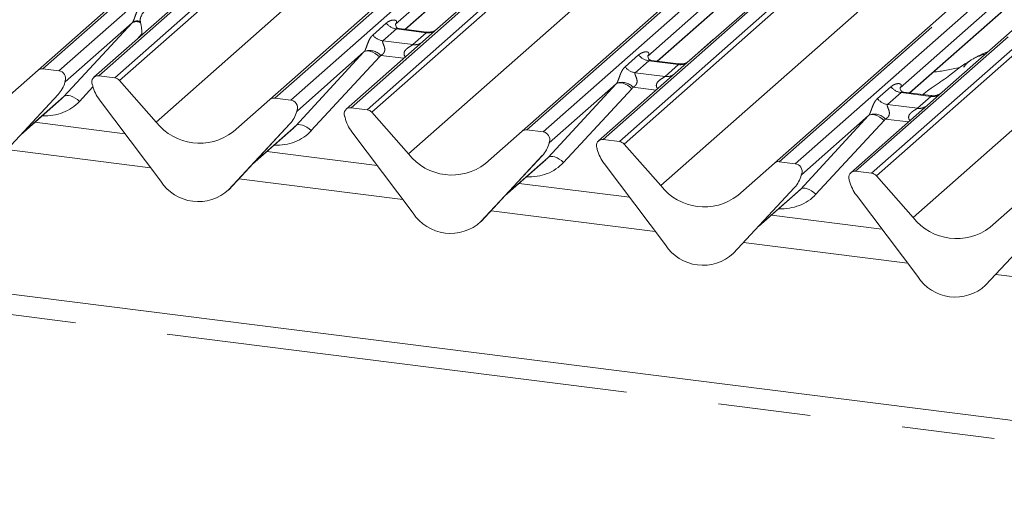
# Model space of a CAD drawing. Units: millimetres. Extents: x 5 to 415, y 2 to 292.
# Drawn here: x 352 to 365, y 120 to 126 of the extents above; entities that cross this region are included whole.
import ezdxf

# ---------------------------------------------------------------- set-up
doc = ezdxf.new("R2010")
doc.units = ezdxf.units.MM
doc.linetypes.add('PHANTOM', pattern=[12.7, 6.35, -1.27, 1.27, -1.27, 1.27, -1.27])

msp = doc.modelspace()

# ---------------------------------------------------------------- linework, layer by layer
at = {"color": 7, "linetype": 'Continuous', "lineweight": 15}
for p, q in [((385.0963, 118.3594), (223.7419, 138.6881)), ((351.8214, 125.6673), (363.437, 135.9113)), ((364.2034, 135.8147), (352.5878, 125.5707)), ((355.0018, 125.2666), (366.6174, 135.5106)), ((358.4628, 124.8305), (370.0785, 135.0745)), ((361.9239, 124.3945), (373.5395, 134.6385)), ((363.1035, 131.3563), (357.3015, 126.2394)), ((362.2981, 131.2135), (356.7243, 126.2979)), ((366.5646, 130.9203), (360.7625, 125.8034)), ((356.8578, 126.2273), (362.1118, 130.8609)), ((365.7591, 130.7774), (360.1853, 125.8618)), ((370.0256, 130.4842), (364.2236, 125.3673)), ((360.3189, 125.7913), (365.5729, 130.4248)), ((369.2201, 130.3414), (363.6464, 125.4258)), ((363.7799, 125.3552), (369.0339, 129.9888)), ((353.1124, 126.318), (352.1938, 125.5079)), ((353.2294, 126.3167), (353.2252, 126.334)), ((356.7305, 126.3052), (356.7249, 126.2992)), ((353.2459, 126.1511), (353.2456, 126.1638)), ((357.1483, 126.1907), (356.7747, 126.2378)), ((357.3015, 126.2394), (357.1008, 126.0624)), ((357.1008, 126.0624), (356.0488, 125.1347)), ((360.747, 125.7903), (361.0832, 126.0869)), ((361.0832, 126.0869), (361.0963, 126.0978)), ((356.2928, 125.9174), (355.3743, 125.1072)), ((360.1916, 125.8692), (360.1859, 125.8632)), ((360.6094, 125.7547), (360.2357, 125.8017)), ((360.7625, 125.8034), (360.5618, 125.6263)), ((351.3196, 125.2248), (351.8214, 125.6673)), ((352.1075, 125.6588), (351.8875, 125.6866)), ((360.5618, 125.6263), (359.5099, 124.6986)), ((352.1873, 125.4936), (352.1921, 125.5055)), ((352.1897, 125.5017), (352.1939, 125.517)), ((352.8739, 125.5623), (352.6539, 125.59)), ((352.94, 125.5263), (353.4418, 124.9574)), ((359.7539, 125.4813), (358.8353, 124.6712)), ((352.5675, 125.47), (352.5717, 125.4536)), ((363.6526, 125.4331), (363.6469, 125.4271)), ((364.0704, 125.3186), (363.6968, 125.3657)), ((364.2236, 125.3673), (364.0228, 125.1903)), ((351.2563, 124.4294), (352.0962, 125.3325)), ((351.2569, 124.43), (352.0968, 125.3331)), ((351.5845, 124.7822), (352.1443, 125.2759)), ((352.0968, 125.3331), (352.0962, 125.3325)), ((352.6652, 125.2608), (353.5051, 124.146)), ((354.5001, 124.8241), (355.0018, 125.2666)), ((355.2879, 125.2582), (355.068, 125.2859)), ((355.3677, 125.0929), (355.3726, 125.1048)), ((355.3701, 125.101), (355.3743, 125.1163)), ((356.3349, 125.1262), (356.115, 125.1539)), ((356.401, 125.0903), (356.9028, 124.5214)), ((364.0228, 125.1903), (362.9709, 124.2626)), ((353.0143, 124.7975), (351.7784, 124.9532)), ((356.0285, 125.0339), (356.0327, 125.0175)), ((363.2149, 125.0453), (362.2963, 124.2351)), ((354.4367, 124.0287), (355.2766, 124.9318)), ((354.4373, 124.0293), (355.2772, 124.9324)), ((354.7649, 124.3815), (355.3247, 124.8752)), ((355.2772, 124.9324), (355.2766, 124.9318)), ((356.1262, 124.8247), (356.9662, 123.71)), ((357.9611, 124.388), (358.4628, 124.8305)), ((358.7489, 124.8221), (358.529, 124.8498)), ((358.8287, 124.6568), (358.8336, 124.6687)), ((358.8311, 124.6649), (358.8354, 124.6803)), ((359.7959, 124.6902), (359.576, 124.7179)), ((356.4753, 124.3614), (354.9588, 124.5525)), ((359.4895, 124.5979), (359.4938, 124.5815)), ((359.8621, 124.6542), (360.3638, 124.0853)), ((357.8977, 123.5926), (358.7377, 124.4957)), ((357.8983, 123.5932), (358.7383, 124.4963)), ((358.2259, 123.9454), (358.7857, 124.4391)), ((358.7383, 124.4963), (358.7377, 124.4957)), ((362.2099, 124.3861), (361.99, 124.4138)), ((359.5873, 124.3887), (360.4272, 123.2739)), ((361.4221, 123.952), (361.9239, 124.3945)), ((363.257, 124.2541), (363.037, 124.2818)), ((362.2898, 124.2208), (362.2946, 124.2327)), ((362.2922, 124.2289), (362.2964, 124.2442)), ((362.9506, 124.1618), (362.9548, 124.1454)), ((363.3231, 124.2182), (363.8249, 123.6493)), ((354.4373, 124.0293), (354.4367, 124.0287)), ((359.9363, 123.9254), (358.4198, 124.1165)), ((361.3587, 123.1566), (362.1987, 124.0597)), ((361.3594, 123.1572), (362.1993, 124.0603)), ((361.6869, 123.5094), (362.2467, 124.0031)), ((362.1993, 124.0603), (362.1987, 124.0597)), ((363.0483, 123.9526), (363.8882, 122.8379)), ((364.8832, 123.5159), (365.3849, 123.9584)), ((357.8983, 123.5932), (357.8977, 123.5926)), ((363.3974, 123.4893), (361.8809, 123.6804)), ((364.8198, 122.7205), (365.6597, 123.6236)), ((364.8204, 122.7211), (365.6603, 123.6242)), ((361.3594, 123.1572), (361.3587, 123.1566)), ((364.8204, 122.7211), (364.8198, 122.7205))]:
    msp.add_line(p, q, dxfattribs=at)
at = {"color": 8, "linetype": 'PHANTOM', "lineweight": 0}
for p, q in [((385.0963, 118.0797), (223.6438, 138.4208)), ((363.5032, 135.9306), (351.8875, 125.6866)), ((352.1075, 125.6588), (363.7231, 135.9029)), ((364.2696, 135.834), (352.6539, 125.59)), ((352.8739, 125.5623), (364.4895, 135.8063)), ((364.5556, 135.7704), (352.94, 125.5263)), ((366.6836, 135.5299), (355.068, 125.2859)), ((355.2879, 125.2582), (366.9035, 135.5022)), ((367.7306, 135.398), (356.115, 125.1539)), ((356.3349, 125.1262), (367.9505, 135.3703)), ((368.0166, 135.3343), (356.401, 125.0903)), ((353.4418, 124.9574), (365.038, 135.1843)), ((370.1446, 135.0938), (358.529, 124.8498)), ((358.7489, 124.8221), (370.3645, 135.0661)), ((371.1916, 134.9619), (359.576, 124.7179)), ((359.7959, 124.6902), (371.4115, 134.9342)), ((371.4777, 134.8983), (359.8621, 124.6542)), ((356.9028, 124.5214), (368.499, 134.7483)), ((373.6056, 134.6578), (361.99, 124.4138)), ((362.2099, 124.3861), (373.8255, 134.6301)), ((374.6527, 134.5259), (363.037, 124.2818)), ((363.257, 124.2541), (374.8726, 134.4982)), ((374.9387, 134.4622), (363.3231, 124.2182)), ((360.3638, 124.0853), (371.96, 134.3122)), ((363.8249, 123.6493), (375.4211, 133.8762)), ((356.8548, 126.2277), (362.1088, 130.8613)), ((360.3159, 125.7916), (365.5699, 130.4252)), ((363.7769, 125.3556), (369.0309, 129.9892)), ((352.1764, 125.3072), (353.1124, 126.318)), ((356.414, 126.1496), (356.5992, 126.313)), ((353.2456, 126.1638), (353.1806, 126.0935)), ((356.7387, 126.2326), (356.5535, 126.0692)), ((357.1475, 126.1811), (356.7387, 126.2326)), ((356.9623, 126.0177), (357.1475, 126.1811)), ((356.5535, 126.0692), (356.9623, 126.0177)), ((355.3568, 124.9066), (356.2928, 125.9174)), ((356.5068, 125.8502), (355.5707, 124.8394)), ((356.8385, 125.8311), (356.5236, 125.8708)), ((359.8751, 125.7136), (360.0603, 125.8769)), ((360.1997, 125.7965), (360.0145, 125.6332)), ((360.6085, 125.745), (360.1997, 125.7965)), ((360.0145, 125.6332), (360.4233, 125.5817)), ((360.4233, 125.5817), (360.6085, 125.745)), ((352.1976, 125.5167), (352.1938, 125.5079)), ((358.8178, 124.4705), (359.7539, 125.4813)), ((352.5754, 125.44), (352.3903, 125.2401)), ((359.9678, 125.4142), (359.0318, 124.4034)), ((360.2995, 125.3951), (359.9847, 125.4347)), ((363.3361, 125.2775), (363.5213, 125.4409)), ((363.6608, 125.3605), (363.4755, 125.1971)), ((364.0695, 125.309), (363.6608, 125.3605)), ((351.6002, 124.7991), (352.1764, 125.3072)), ((363.8843, 125.1456), (364.0695, 125.309)), ((355.378, 125.116), (355.3743, 125.1072)), ((363.4755, 125.1971), (363.8843, 125.1456)), ((362.2789, 124.0345), (363.2149, 125.0453)), ((363.4288, 124.9781), (362.4928, 123.9673)), ((363.7606, 124.959), (363.4457, 124.9987)), ((354.7806, 124.3984), (355.3568, 124.9066)), ((358.8391, 124.68), (358.8353, 124.6712)), ((353.3664, 124.3302), (351.3951, 124.5786)), ((358.2417, 123.9624), (358.8178, 124.4705)), ((356.8274, 123.8942), (354.5755, 124.1779)), ((362.3001, 124.2439), (362.2963, 124.2351)), ((361.7027, 123.5263), (362.2789, 124.0345)), ((360.2884, 123.4581), (358.0365, 123.7418)), ((363.7495, 123.0221), (361.4976, 123.3058)), ((367.2105, 122.586), (364.9586, 122.8697))]:
    msp.add_line(p, q, dxfattribs=at)
at = {"color": 8, "linetype": 'PHANTOM', "lineweight": 0, "flags": 128}
for points in [[(356.2928, 125.9174), (356.3099, 125.9277), (356.3316, 125.9325), (356.3571, 125.9316), (356.3856, 125.9251), (356.4159, 125.9132), (356.447, 125.8963), (356.4776, 125.8751), (356.5068, 125.8502)], [(359.7539, 125.4813), (359.7709, 125.4916), (359.7926, 125.4965), (359.8182, 125.4956), (359.8466, 125.4891), (359.8769, 125.4772), (359.908, 125.4603), (359.9387, 125.439), (359.9678, 125.4142)], [(352.1764, 125.3072), (352.1934, 125.3176), (352.2151, 125.3224), (352.2407, 125.3215), (352.2691, 125.315), (352.2995, 125.3031), (352.3305, 125.2862), (352.3612, 125.2649), (352.3903, 125.2401)], [(363.2149, 125.0453), (363.232, 125.0556), (363.2537, 125.0604), (363.2792, 125.0595), (363.3077, 125.053), (363.338, 125.0411), (363.369, 125.0242), (363.3997, 125.003), (363.4288, 124.9781)], [(355.3568, 124.9066), (355.3738, 124.9169), (355.3955, 124.9217), (355.4211, 124.9208), (355.4495, 124.9143), (355.4799, 124.9024), (355.5109, 124.8855), (355.5416, 124.8643), (355.5707, 124.8394)], [(358.8178, 124.4705), (358.8349, 124.4808), (358.8566, 124.4857), (358.8821, 124.4848), (358.9106, 124.4783), (358.9409, 124.4664), (358.972, 124.4495), (359.0026, 124.4282), (359.0318, 124.4034)], [(362.2789, 124.0345), (362.2959, 124.0448), (362.3176, 124.0496), (362.3432, 124.0487), (362.3716, 124.0422), (362.4019, 124.0303), (362.433, 124.0134), (362.4637, 123.9922), (362.4928, 123.9673)]]:
    msp.add_lwpolyline(points, dxfattribs=at)
at = {"color": 8, "linetype": 'PHANTOM', "lineweight": 0}
for centre, radius, start, end in [((353.1698, 126.2212), 0.1126, 58.03042, 120.62409), ((353.1803, 126.2277), 0.1153, 67.09731, 122.84572), ((356.7687, 126.4457), 0.2153, 218.06891, 261.9838), ((357.1712, 126.3466), 0.1672, 261.85159, 306.41352), ((356.5835, 126.2824), 0.2153, 218.06891, 261.9838), ((356.986, 126.1832), 0.1672, 261.85159, 306.41352), ((356.372, 125.7321), 0.2055, 42.42352, 111.04356), ((360.2297, 126.0097), 0.2153, 218.06891, 261.9838), ((360.6322, 125.9105), 0.1672, 261.85159, 306.41352), ((360.0445, 125.8463), 0.2153, 218.06891, 261.9838), ((360.447, 125.7472), 0.1672, 261.85159, 306.41352), ((352.1848, 125.5075), 0.00765, 309.97484, 344.29417), ((352.2241, 125.4968), 0.0331, 143.06323, 164.82549), ((359.833, 125.2961), 0.2055, 42.42352, 111.04356), ((363.6908, 125.5736), 0.2153, 218.06891, 261.9838), ((363.5056, 125.4103), 0.2153, 218.06891, 261.9838), ((364.0932, 125.4748), 0.1675, 261.87255, 305.15567), ((355.3652, 125.1068), 0.00765, 309.97484, 344.29417), ((355.4045, 125.0961), 0.0331, 143.06323, 164.82549), ((363.908, 125.3111), 0.1672, 261.85159, 306.41352), ((363.294, 124.86), 0.2055, 42.42352, 111.04356), ((358.8262, 124.6708), 0.00765, 309.97484, 344.29417), ((358.8656, 124.6601), 0.0331, 143.06323, 164.82549), ((362.2873, 124.2348), 0.00765, 309.97484, 344.29417), ((362.3266, 124.224), 0.0331, 143.06323, 164.82549)]:
    msp.add_arc(centre, radius, start, end, dxfattribs=at)
at = {"color": 7, "linetype": 'Continuous', "lineweight": 15}
for centre, radius, start, end in [((351.8757, 125.604), 0.0834, 81.84159, 130.66121), ((352.0937, 125.5532), 0.1065, 342.02824, 82.59583), ((351.7985, 125.6074), 0.4053, 317.28289, 344.88184), ((352.2266, 125.508), 0.0339, 158.66387, 164.63661), ((352.6431, 125.507), 0.0837, 82.5349, 203.55163), ((352.8591, 125.4562), 0.1071, 40.89579, 82.05816), ((352.5266, 125.4594), 0.0422, 14.4377, 19.60095), ((353.1025, 125.5919), 0.5485, 194.60692, 217.13329), ((355.0561, 125.2033), 0.0834, 81.84159, 130.66121), ((355.2741, 125.1526), 0.1065, 342.02824, 82.59583), ((354.9789, 125.2067), 0.4053, 317.28289, 344.88184), ((355.4071, 125.1073), 0.0339, 158.66387, 164.63661), ((356.1041, 125.071), 0.0837, 82.5349, 203.55163), ((356.3201, 125.0202), 0.1071, 40.89579, 82.05816), ((354.0381, 125.4241), 0.7572, 218.04482, 307.59367), ((355.9876, 125.0234), 0.0422, 14.4377, 19.60095), ((356.5635, 125.1558), 0.5485, 194.60692, 217.13329), ((358.5172, 124.7673), 0.0834, 81.84159, 130.66121), ((358.7352, 124.7165), 0.1065, 342.02824, 82.59583), ((358.8681, 124.6713), 0.0339, 158.66387, 164.63661), ((359.5651, 124.6349), 0.0837, 82.5349, 203.55163), ((359.7811, 124.5841), 0.1071, 40.89579, 82.05816), ((358.4399, 124.7706), 0.4053, 317.28289, 344.88184), ((359.4487, 124.5873), 0.0422, 14.4377, 19.60095), ((360.0245, 124.7198), 0.5485, 194.60692, 217.13329), ((357.4991, 124.988), 0.7572, 218.04482, 307.59367), ((361.9782, 124.3312), 0.0834, 81.84159, 130.66121), ((362.1962, 124.2805), 0.1065, 342.02824, 82.59583), ((363.0262, 124.1989), 0.0837, 82.5349, 203.55163), ((354.0205, 124.4813), 0.6148, 213.04155, 312.59694), ((361.9009, 124.3346), 0.4053, 317.28289, 344.88184), ((362.3291, 124.2352), 0.0339, 158.66387, 164.63661), ((362.9097, 124.1513), 0.0422, 14.4377, 19.60095), ((363.4856, 124.2837), 0.5485, 194.60692, 217.13329), ((363.2422, 124.1481), 0.1071, 40.89579, 82.05816), ((360.9602, 124.552), 0.7572, 218.04482, 307.59367), ((357.4816, 124.0452), 0.6148, 213.04155, 312.59694), ((364.4212, 124.1159), 0.7572, 218.04482, 307.59367), ((360.9426, 123.6092), 0.6148, 213.04155, 312.59694), ((364.4036, 123.1731), 0.6148, 213.04155, 312.59694)]:
    msp.add_arc(centre, radius, start, end, dxfattribs=at)
at = {"color": 8, "linetype": 'PHANTOM', "lineweight": 0}
for centre, major_axis, ratio, start_param, end_param in [((353.0372, 126.3845), (0.0778, -0.0635), 0.822402, 6.2356576, 6.3381252), ((356.6562, 126.3706), (-0.0367, 0.094), 0.9167705, 3.5520713, 3.6545389), ((356.2176, 125.9838), (0.0778, -0.0635), 0.822402, 6.2356576, 6.3381252), ((356.2882, 126.056), (0.2136, -0.211), 0.863409, 0.027867, 0.1303346), ((360.1172, 125.9346), (-0.0367, 0.094), 0.9167705, 3.5520713, 3.6545389), ((359.6786, 125.5478), (0.0778, -0.0635), 0.822402, 6.2356576, 6.3381252), ((359.7493, 125.6199), (0.2136, -0.211), 0.863409, 0.027867, 0.1303346), ((363.5783, 125.4985), (-0.0367, 0.094), 0.9167705, 3.5520713, 3.6545389), ((351.8075, 125.7888), (0.5695, -0.5626), 0.863409, 5.5151521, 6.3110523), ((363.1397, 125.1117), (0.0778, -0.0635), 0.822402, 6.2356576, 6.3381252), ((363.2103, 125.1839), (0.2136, -0.211), 0.863409, 0.027867, 0.1303346), ((354.9879, 125.3881), (0.5695, -0.5626), 0.863409, 5.5151521, 6.3110523), ((358.449, 124.952), (0.5695, -0.5626), 0.863409, 5.5151521, 6.3110523), ((361.91, 124.516), (0.5695, -0.5626), 0.863409, 5.5151521, 6.3110523)]:
    msp.add_ellipse(centre, major_axis=major_axis, ratio=ratio, start_param=start_param, end_param=end_param, dxfattribs=at)
at = {"color": 7, "linetype": 'Continuous', "lineweight": 15}
for centre, major_axis, ratio, start_param, end_param in [((353.175, 126.0916), (0.0122, 0.297), 0.2349727, 4.9674383, 5.582013), ((351.7369, 125.7166), (0.4353, -0.4138), 0.8568657, 6.2078067, 6.2950732), ((354.9173, 125.3159), (0.4353, -0.4138), 0.8568657, 6.2078067, 6.2950732), ((358.3784, 124.8799), (0.4353, -0.4138), 0.8568657, 6.2078067, 6.2950732), ((361.8394, 124.4438), (0.4353, -0.4138), 0.8568657, 6.2078067, 6.2950732)]:
    msp.add_ellipse(centre, major_axis=major_axis, ratio=ratio, start_param=start_param, end_param=end_param, dxfattribs=at)
at = {"color": 8, "linetype": 'PHANTOM', "lineweight": 0}
for points, knots in [([(353.1178, 126.3246), (353.1179, 126.3248), (353.1204, 126.3283), (353.1247, 126.3356), (353.1315, 126.3495), (353.1379, 126.3649), (353.1475, 126.3906), (353.1612, 126.4299), (353.1787, 126.4739), (353.2017, 126.5174), (353.2226, 126.539), (353.2336, 126.5503)], [0, 0, 0, 0, 0.0014845, 0.0396751, 0.0693315, 0.1173314, 0.1645763, 0.2945557, 0.5240082, 0.7492793, 1, 1, 1, 1]), ([(356.5992, 126.313), (356.6023, 126.3155), (356.6166, 126.3277), (356.6463, 126.3447), (356.687, 126.3565), (356.7195, 126.356), (356.7364, 126.3464), (356.7412, 126.3354), (356.741, 126.3258), (356.7375, 126.3154), (356.7327, 126.3084), (356.7305, 126.3052)], [0, 0, 0, 0, 0.0634524, 0.2993938, 0.5389852, 0.7349218, 0.8457839, 0.8938147, 0.9309126, 0.9690038, 1, 1, 1, 1]), ([(356.7747, 126.2375), (356.774, 126.2377), (356.7656, 126.2401), (356.7543, 126.2387), (356.7435, 126.2361), (356.7401, 126.2336), (356.7387, 126.2326)], [0, 0, 0, 0, 0.0416187, 0.5580026, 0.8115169, 1, 1, 1, 1]), ([(357.1475, 126.1811), (357.1496, 126.1834), (357.1533, 126.1874), (357.1522, 126.1904), (357.1494, 126.1899), (357.1484, 126.1896)], [0, 0, 0, 0, 0.4478615, 0.7932945, 1, 1, 1, 1]), ([(356.2982, 125.9239), (356.2983, 125.9241), (356.3008, 125.9276), (356.3051, 125.9349), (356.3119, 125.9488), (356.3183, 125.9642), (356.3279, 125.9899), (356.3416, 126.0292), (356.3591, 126.0732), (356.3821, 126.1167), (356.403, 126.1383), (356.414, 126.1496)], [0, 0, 0, 0, 0.0014845, 0.0396751, 0.0693315, 0.1173314, 0.1645763, 0.2945557, 0.5240082, 0.7492793, 1, 1, 1, 1]), ([(356.5535, 126.0692), (356.5513, 126.066), (356.5475, 126.0604), (356.5503, 126.0433), (356.562, 126.0164), (356.5759, 125.9815), (356.5787, 125.9502), (356.5764, 125.9301), (356.5698, 125.912), (356.5553, 125.8916), (356.5392, 125.8792), (356.5269, 125.8724), (356.5239, 125.8709), (356.5236, 125.8708)], [0, 0, 0, 0, 0.0909668, 0.161129, 0.3371756, 0.5457335, 0.6288972, 0.6839246, 0.7593195, 0.8302457, 0.9596202, 0.9958517, 1, 1, 1, 1]), ([(356.861, 125.851), (356.8582, 125.8536), (356.8498, 125.8614), (356.8439, 125.8774), (356.8411, 125.8973), (356.8446, 125.9139), (356.8569, 125.9397), (356.8853, 125.9682), (356.9222, 125.9919), (356.9467, 126.0065), (356.9574, 126.0137), (356.9608, 126.0165), (356.9623, 126.0177)], [0, 0, 0, 0, 0.0467739, 0.1389299, 0.2005374, 0.2917559, 0.3401895, 0.5501244, 0.7743994, 0.8959549, 0.9556315, 1, 1, 1, 1]), ([(360.0603, 125.8769), (360.0633, 125.8795), (360.0777, 125.8916), (360.1074, 125.9086), (360.148, 125.9204), (360.1805, 125.92), (360.1974, 125.9104), (360.2022, 125.8993), (360.202, 125.8897), (360.1985, 125.8793), (360.1937, 125.8723), (360.1916, 125.8692)], [0, 0, 0, 0, 0.0634524, 0.2993938, 0.5389852, 0.7349218, 0.8457839, 0.8938147, 0.9309126, 0.9690038, 1, 1, 1, 1]), ([(360.2357, 125.8014), (360.2351, 125.8016), (360.2267, 125.804), (360.2153, 125.8026), (360.2045, 125.8), (360.2012, 125.7976), (360.1997, 125.7965)], [0, 0, 0, 0, 0.0416187, 0.5580026, 0.8115169, 1, 1, 1, 1]), ([(360.6085, 125.745), (360.6106, 125.7473), (360.6143, 125.7514), (360.6132, 125.7544), (360.6104, 125.7538), (360.6094, 125.7536)], [0, 0, 0, 0, 0.4478615, 0.7932945, 1, 1, 1, 1]), ([(359.7592, 125.4879), (359.7593, 125.488), (359.7618, 125.4916), (359.7662, 125.4988), (359.773, 125.5127), (359.7793, 125.5282), (359.7889, 125.5538), (359.8026, 125.5932), (359.8201, 125.6372), (359.8431, 125.6806), (359.864, 125.7022), (359.8751, 125.7136)], [0, 0, 0, 0, 0.0014845, 0.0396751, 0.0693315, 0.1173314, 0.1645763, 0.2945557, 0.5240082, 0.7492793, 1, 1, 1, 1]), ([(360.0145, 125.6332), (360.0123, 125.63), (360.0085, 125.6243), (360.0114, 125.6073), (360.023, 125.5804), (360.0369, 125.5455), (360.0397, 125.5141), (360.0374, 125.4941), (360.0308, 125.476), (360.0163, 125.4556), (360.0002, 125.4432), (359.9879, 125.4364), (359.985, 125.4349), (359.9847, 125.4347)], [0, 0, 0, 0, 0.0909668, 0.161129, 0.3371756, 0.5457335, 0.6288972, 0.6839246, 0.7593195, 0.8302457, 0.9596202, 0.9958517, 1, 1, 1, 1]), ([(352.1921, 125.5055), (352.1927, 125.5075), (352.1937, 125.5113), (352.1945, 125.5156), (352.1943, 125.517), (352.1942, 125.5172), (352.194, 125.5171), (352.1939, 125.517), (352.1939, 125.517)], [0, 0, 0, 0, 0.4466278, 0.8607877, 0.917991, 0.9566386, 0.9915272, 1, 1, 1, 1]), ([(352.195, 125.5204), (352.1952, 125.5205), (352.1958, 125.521), (352.197, 125.5212), (352.1977, 125.5194), (352.1977, 125.5176), (352.1976, 125.5167)], [0, 0, 0, 0, 0.0708701, 0.2005267, 0.610693, 1, 1, 1, 1]), ([(360.3221, 125.4149), (360.3192, 125.4175), (360.3108, 125.4253), (360.3049, 125.4414), (360.3022, 125.4613), (360.3056, 125.4779), (360.3179, 125.5036), (360.3463, 125.5321), (360.3833, 125.5558), (360.4077, 125.5705), (360.4185, 125.5777), (360.4218, 125.5805), (360.4233, 125.5817)], [0, 0, 0, 0, 0.0467739, 0.1389299, 0.2005374, 0.2917559, 0.3401895, 0.5501244, 0.7743994, 0.8959549, 0.9556315, 1, 1, 1, 1]), ([(363.5213, 125.4409), (363.5244, 125.4435), (363.5387, 125.4556), (363.5684, 125.4726), (363.6091, 125.4844), (363.6415, 125.4839), (363.6585, 125.4743), (363.6632, 125.4633), (363.6631, 125.4537), (363.6596, 125.4433), (363.6548, 125.4363), (363.6526, 125.4331)], [0, 0, 0, 0, 0.0634524, 0.2993938, 0.5389852, 0.7349218, 0.8457839, 0.8938147, 0.9309126, 0.9690038, 1, 1, 1, 1]), ([(363.6967, 125.3654), (363.6961, 125.3656), (363.6877, 125.368), (363.6763, 125.3666), (363.6656, 125.364), (363.6622, 125.3615), (363.6608, 125.3605)], [0, 0, 0, 0, 0.0416187, 0.5580026, 0.8115169, 1, 1, 1, 1]), ([(363.2202, 125.0518), (363.2203, 125.052), (363.2228, 125.0555), (363.2272, 125.0628), (363.234, 125.0767), (363.2404, 125.0921), (363.2499, 125.1178), (363.2637, 125.1571), (363.2812, 125.2011), (363.3042, 125.2446), (363.3251, 125.2662), (363.3361, 125.2775)], [0, 0, 0, 0, 0.0014845, 0.0396751, 0.0693315, 0.1173314, 0.1645763, 0.2945557, 0.5240082, 0.7492793, 1, 1, 1, 1]), ([(364.0695, 125.309), (364.0716, 125.3113), (364.0754, 125.3153), (364.0742, 125.3183), (364.0715, 125.3178), (364.0704, 125.3175)], [0, 0, 0, 0, 0.4478615, 0.7932945, 1, 1, 1, 1]), ([(355.3726, 125.1048), (355.3731, 125.1068), (355.3741, 125.1106), (355.3749, 125.1149), (355.3747, 125.1163), (355.3746, 125.1165), (355.3744, 125.1164), (355.3743, 125.1164), (355.3743, 125.1163)], [0, 0, 0, 0, 0.4466278, 0.8607877, 0.917991, 0.9566386, 0.9915272, 1, 1, 1, 1]), ([(355.3754, 125.1197), (355.3756, 125.1199), (355.3762, 125.1203), (355.3774, 125.1205), (355.3781, 125.1187), (355.3781, 125.1169), (355.378, 125.116)], [0, 0, 0, 0, 0.0708701, 0.2005267, 0.610693, 1, 1, 1, 1]), ([(363.4755, 125.1971), (363.4734, 125.1939), (363.4695, 125.1883), (363.4724, 125.1712), (363.4841, 125.1443), (363.4979, 125.1094), (363.5008, 125.0781), (363.4984, 125.058), (363.4918, 125.0399), (363.4774, 125.0195), (363.4612, 125.0071), (363.449, 125.0003), (363.446, 124.9988), (363.4457, 124.9987)], [0, 0, 0, 0, 0.0909668, 0.161129, 0.3371756, 0.5457335, 0.6288972, 0.6839246, 0.7593195, 0.8302457, 0.9596202, 0.9958517, 1, 1, 1, 1]), ([(363.7831, 124.9789), (363.7803, 124.9815), (363.7719, 124.9893), (363.766, 125.0053), (363.7632, 125.0252), (363.7667, 125.0418), (363.779, 125.0676), (363.8073, 125.0961), (363.8443, 125.1198), (363.8688, 125.1344), (363.8795, 125.1416), (363.8829, 125.1444), (363.8843, 125.1456)], [0, 0, 0, 0, 0.0467739, 0.1389299, 0.2005374, 0.2917559, 0.3401895, 0.5501244, 0.7743994, 0.8959549, 0.9556315, 1, 1, 1, 1]), ([(358.8336, 124.6687), (358.8341, 124.6707), (358.8351, 124.6746), (358.8359, 124.6788), (358.8358, 124.6802), (358.8356, 124.6804), (358.8355, 124.6804), (358.8354, 124.6803), (358.8354, 124.6803)], [0, 0, 0, 0, 0.44662783, 0.86078774, 0.91799096, 0.95663856, 0.99152723, 1, 1, 1, 1]), ([(358.8365, 124.6836), (358.8367, 124.6838), (358.8372, 124.6843), (358.8384, 124.6845), (358.8391, 124.6827), (358.8391, 124.6809), (358.8391, 124.68)], [0, 0, 0, 0, 0.0708701, 0.2005267, 0.610693, 1, 1, 1, 1]), ([(362.2946, 124.2327), (362.2951, 124.2347), (362.2961, 124.2385), (362.2969, 124.2428), (362.2968, 124.2442), (362.2967, 124.2444), (362.2965, 124.2443), (362.2964, 124.2443), (362.2964, 124.2442)], [0, 0, 0, 0, 0.4466278, 0.8607877, 0.917991, 0.9566386, 0.9915272, 1, 1, 1, 1]), ([(362.2975, 124.2476), (362.2977, 124.2478), (362.2983, 124.2482), (362.2995, 124.2484), (362.3002, 124.2466), (362.3001, 124.2448), (362.3001, 124.2439)], [0, 0, 0, 0, 0.0708701, 0.2005267, 0.610693, 1, 1, 1, 1])]:
    msp.add_open_spline(points, degree=3, knots=knots, dxfattribs=at)
at = {"color": 7, "linetype": 'Continuous', "lineweight": 15}
for points, knots in [([(353.2252, 126.334), (353.2242, 126.3381), (353.2228, 126.3444), (353.2221, 126.3554), (353.2231, 126.3664), (353.2265, 126.382), (353.2376, 126.4142), (353.2615, 126.4584), (353.2834, 126.4823), (353.2962, 126.4962)], [0, 0, 0, 0, 0.0674831, 0.1034974, 0.1397271, 0.1909709, 0.2894369, 0.5848107, 1, 1, 1, 1]), ([(356.7756, 126.2383), (356.7737, 126.2384), (356.7613, 126.2385), (356.7517, 126.2455), (356.7329, 126.2552), (356.7236, 126.2935), (356.7259, 126.2995), (356.7265, 126.3012)], [0, 0, 0, 0, 0.0349354, 0.237462, 0.531089, 0.8632888, 1, 1, 1, 1]), ([(357.2848, 126.2243), (357.2836, 126.2234), (357.2804, 126.221), (357.265, 126.2111), (357.2305, 126.1958), (357.1878, 126.1852), (357.1579, 126.1917), (357.1491, 126.1936)], [0, 0, 0, 0, 0.0787804, 0.2094783, 0.4329976, 0.8325925, 1, 1, 1, 1]), ([(364.825, 125.8977), (364.8116, 125.8921), (364.7871, 125.8818), (364.7466, 125.8669), (364.7048, 125.8504), (364.6619, 125.831), (364.6193, 125.8069), (364.5798, 125.7782), (364.5488, 125.7489), (364.5285, 125.7242), (364.5179, 125.7077), (364.5241, 125.7085), (364.526, 125.7088)], [0, 0, 0, 0, 0.1126194, 0.2076853, 0.2919595, 0.3713994, 0.454912, 0.5536235, 0.6785424, 0.8124756, 0.9429879, 1, 1, 1, 1]), ([(364.8475, 125.9175), (364.8013, 125.8997), (364.7407, 125.8762), (364.692, 125.846), (364.6805, 125.8388)], [0, 0, 0, 0, 0.7625231, 1, 1, 1, 1]), ([(360.2366, 125.8023), (360.2348, 125.8023), (360.2223, 125.8025), (360.2128, 125.8095), (360.1939, 125.8192), (360.1846, 125.8575), (360.1869, 125.8634), (360.1876, 125.8651)], [0, 0, 0, 0, 0.0349354, 0.237462, 0.531089, 0.8632888, 1, 1, 1, 1]), ([(360.7458, 125.7883), (360.7446, 125.7874), (360.7415, 125.785), (360.726, 125.775), (360.6915, 125.7597), (360.6488, 125.7491), (360.619, 125.7557), (360.6101, 125.7576)], [0, 0, 0, 0, 0.0787804, 0.2094783, 0.4329976, 0.8325925, 1, 1, 1, 1]), ([(364.5899, 125.7846), (364.5658, 125.7707), (364.4781, 125.7201), (364.3534, 125.613), (364.1902, 125.499), (364.0572, 125.411), (363.9862, 125.3556), (363.9571, 125.3329)], [0, 0, 0, 0, 0.1107341, 0.4033933, 0.7174093, 0.8839395, 1, 1, 1, 1]), ([(364.4689, 125.7045), (364.4075, 125.6912), (364.2913, 125.6661), (364.1633, 125.6484), (364.1029, 125.6401)], [0, 0, 0, 0, 0.5281208, 1, 1, 1, 1]), ([(352.1922, 125.5058), (352.1923, 125.5059), (352.1925, 125.5067), (352.1927, 125.5069), (352.1925, 125.5067), (352.1925, 125.5066)], [0, 0, 0, 0, 0.0991795, 0.8130529, 1, 1, 1, 1]), ([(363.6977, 125.3662), (363.6958, 125.3663), (363.6833, 125.3664), (363.6738, 125.3735), (363.655, 125.3832), (363.6456, 125.4214), (363.6479, 125.4274), (363.6486, 125.4291)], [0, 0, 0, 0, 0.0349354, 0.237462, 0.531089, 0.8632888, 1, 1, 1, 1]), ([(364.2088, 125.3536), (364.2089, 125.3537), (364.2093, 125.354), (364.2029, 125.3492), (364.1874, 125.3392), (364.1524, 125.3235), (364.1099, 125.3131), (364.08, 125.3196), (364.0712, 125.3216)], [0, 0, 0, 0, 0.0767595, 0.1741506, 0.2913179, 0.4916971, 0.8499235, 1, 1, 1, 1]), ([(355.3726, 125.1051), (355.3727, 125.1052), (355.3729, 125.106), (355.3731, 125.1062), (355.3729, 125.106), (355.3729, 125.1059)], [0, 0, 0, 0, 0.0991795, 0.8130529, 1, 1, 1, 1]), ([(358.8337, 124.669), (358.8337, 124.6691), (358.8339, 124.6699), (358.8341, 124.6701), (358.8339, 124.6699), (358.8339, 124.6699)], [0, 0, 0, 0, 0.09917947, 0.81305288, 1, 1, 1, 1]), ([(362.2947, 124.233), (362.2947, 124.2331), (362.2949, 124.2339), (362.2951, 124.2341), (362.295, 124.2339), (362.2949, 124.2338)], [0, 0, 0, 0, 0.0991795, 0.8130529, 1, 1, 1, 1])]:
    msp.add_open_spline(points, degree=3, knots=knots, dxfattribs=at)

doc.saveas('drawing.dxf')
